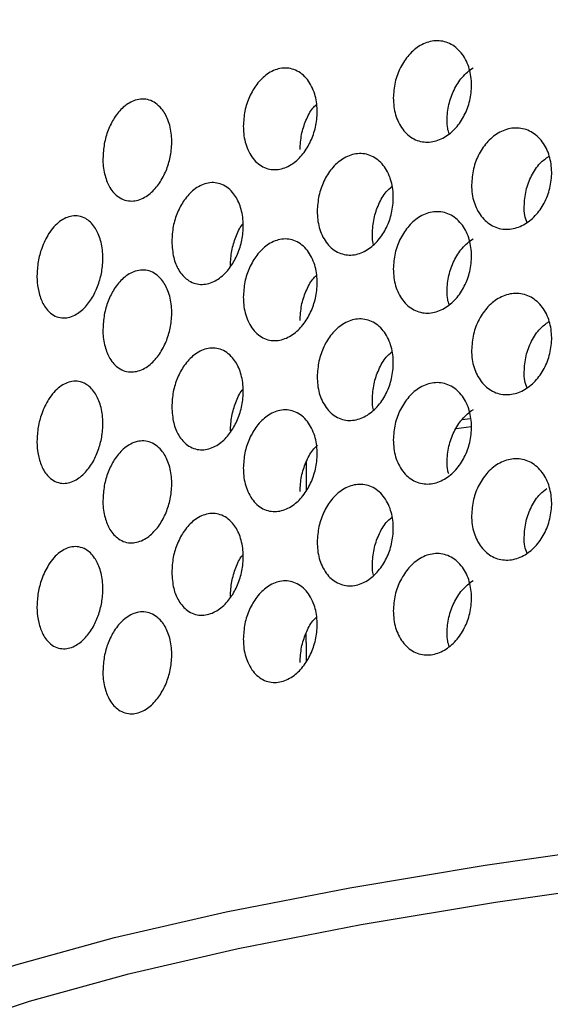
# Model space of a CAD drawing. Extents: x -50 to 28, y -9 to 124.
# Drawn here: x -11 to -11, y 55 to 56 of the extents above; entities that cross this region are included whole.
import ezdxf

# ---------------------------------------------------------------- set-up
doc = ezdxf.new("R2010")
doc.units = 0
doc.header["$MEASUREMENT"] = 0
doc.layers.add('GEOMETRY', color=2, linetype='Continuous', lineweight=25)

# ---------------------------------------------------------------- blocks, each defined once
blk = doc.blocks.new('2026 EXCURSION-ENTICE')
at = {"layer": 'GEOMETRY'}
for p, q in [((0.77355, -23.39967), (0.76493, -23.40069)), ((0.77412, -23.40768), (0.75931, -23.40943)), ((0.61237, -23.44187), (0.61237, -23.47019)), ((0.61235, -23.61918), (0.61235, -23.60969)), ((0.61237, -23.61918), (0.61237, -23.63797))]:
    blk.add_line(p, q, dxfattribs=at)
at = {"layer": 'GEOMETRY', "flags": 128}
for points in [[(0.24382, -23.96324), (0.32741, -23.93556), (0.42424, -23.90901), (0.53374, -23.88377), (0.65521, -23.85999), (0.78791, -23.83782), (0.93102, -23.81738), (1.08367, -23.79882), (1.2449, -23.78223), (1.41372, -23.76774), (1.5891, -23.75541), (1.76995, -23.74534), (1.95516, -23.73758), (2.14358, -23.73218), (2.33406, -23.72918), (2.52541, -23.72859), (2.71647, -23.73041), (2.90605, -23.73464), (3.09298, -23.74124), (3.27611, -23.75019), (3.45431, -23.76141)], [(3.44844, -23.79847), (3.2713, -23.78731), (3.08927, -23.77842), (2.90347, -23.77185), (2.71503, -23.76765), (2.52512, -23.76583), (2.33492, -23.76642), (2.14558, -23.76941), (1.95829, -23.77478), (1.7742, -23.78249), (1.59443, -23.7925), (1.42011, -23.80475), (1.2523, -23.81916), (1.09203, -23.83564), (0.94031, -23.8541), (0.79806, -23.87441), (0.66615, -23.89645), (0.54541, -23.92009), (0.43658, -23.94518), (0.34032, -23.97157), (0.25723, -23.99908)]]:
    blk.add_lwpolyline(points, dxfattribs=at)
at = {"layer": 'GEOMETRY'}
for points, knots in [([(36.64275, -38.98494), (36.64275, -38.95384), (36.64275, -38.92088), (36.64276, -38.85183), (36.64277, -38.81574), (36.64279, -38.70436), (36.64281, -38.6259), (36.64285, -38.47155), (36.64287, -38.39587), (36.6429, -38.29176), (36.64292, -38.25859), (36.64293, -38.19595), (36.64294, -38.16648), (36.64296, -38.1112), (36.64297, -38.08539), (36.64298, -38.03658), (36.64299, -38.01359), (36.643, -37.96857), (36.643, -37.94631), (36.64301, -37.90158), (36.64302, -37.87921), (36.64304, -37.76739), (36.64305, -37.6779), (36.64308, -37.23022), (36.64301, -36.87107), (36.64249, -36.14825), (36.64204, -35.78461), (36.64066, -35.0531), (36.63974, -34.68525), (36.63615, -33.5784), (36.63268, -32.8363), (36.62577, -31.73289), (36.62318, -31.3667), (36.61743, -30.6389), (36.61426, -30.27732), (36.60733, -29.55793), (36.60357, -29.20014), (36.59537, -28.48447), (36.59094, -28.12666), (36.57661, -27.05376), (36.56566, -26.33923), (36.52817, -24.19817), (36.49703, -22.77405), (36.43807, -20.63401), (36.41635, -19.91996), (36.38013, -18.84778), (36.36745, -18.49021), (36.34075, -17.77496), (36.32674, -17.41736), (36.29725, -16.70188), (36.28176, -16.34392), (36.24918, -15.62761), (36.23208, -15.26928), (36.19611, -14.55276), (36.17723, -14.19459), (36.13732, -13.47885), (36.1163, -13.12129), (36.04908, -12.0493), (35.99865, -11.33502), (35.88051, -9.90726), (35.8128, -9.1939), (35.72316, -8.39292), (35.71301, -8.3039), (35.69748, -8.17048), (35.69226, -8.12605), (35.68177, -8.03712), (35.67652, -7.99248), (35.66498, -7.90276), (35.6586, -7.85773), (35.64476, -7.76839), (35.63733, -7.72411), (35.62141, -7.63592), (35.6129, -7.59194), (35.59464, -7.50363), (35.5849, -7.45931), (35.49226, -7.06208), (35.37403, -6.71743), (35.0708, -6.05918), (34.8858, -5.74557), (34.45626, -5.1619), (34.21172, -4.89182), (33.67305, -4.40639), (33.37897, -4.19111), (32.75337, -3.82414), (32.42189, -3.67248), (31.90695, -3.49742), (31.73235, -3.44778), (31.46737, -3.38674), (31.37853, -3.36864), (31.24467, -3.34485), (31.19995, -3.33748), (31.11015, -3.32386), (31.06524, -3.31768), (30.99807, -3.30921), (30.97566, -3.3065), (30.93112, -3.3012), (30.90895, -3.29858), (30.86443, -3.29333), (30.84202, -3.29069), (30.79633, -3.28534), (30.77306, -3.28263), (30.70196, -3.27439), (30.65279, -3.26875), (30.55439, -3.25758), (30.50538, -3.25208), (30.4346, -3.24421), (30.41145, -3.24164), (30.36594, -3.23663), (30.34359, -3.23418), (30.2768, -3.2269), (30.2323, -3.22209), (30.09874, -3.2078), (30.00968, -3.19845), (29.20797, -3.11587), (28.49434, -3.05351), (27.0663, -2.94438), (26.35188, -2.89759), (25.45852, -2.84516), (25.27984, -2.83498), (24.92243, -2.81516), (24.7437, -2.80551), (24.20822, -2.77733), (23.85227, -2.75956), (23.14376, -2.72581), (22.79115, -2.70984), (22.08795, -2.67944), (21.73732, -2.66502), (21.03556, -2.63749), (20.68439, -2.62439), (19.97931, -2.59931), (19.62534, -2.58735), (18.9141, -2.56445), (18.55678, -2.55352), (17.84134, -2.5327), (17.48358, -2.52283), (16.41004, -2.49471), (15.69392, -2.47793), (14.26071, -2.44784), (13.54364, -2.43452), (12.10943, -2.41094), (11.39231, -2.40069), (9.95888, -2.38294), (9.2426, -2.37544), (8.16878, -2.36603), (7.81093, -2.3632), (7.27416, -2.35938), (7.09524, -2.35818), (6.73401, -2.35592), (6.55172, -2.35485), (6.18234, -2.35286), (5.99527, -2.35193), (5.6165, -2.35019), (5.42481, -2.34939), (4.84471, -2.34714), (4.45117, -2.34589), (3.8632, -2.3443), (3.66764, -2.34382), (3.27944, -2.34296), (3.08681, -2.34257), (2.70594, -2.34189), (2.51771, -2.34158), (2.1461, -2.34105), (1.96273, -2.34082), (1.59986, -2.34043), (1.42037, -2.34027), (1.06238, -2.34001), (0.88353, -2.33991), (0.34678, -2.33968), (-0.01105, -2.33965), (-1.08454, -2.33988), (-1.8002, -2.34049), (-3.23154, -2.3427), (-3.9472, -2.3443), (-5.37856, -2.34893), (-6.09427, -2.35203), (-7.52566, -2.36077), (-8.24117, -2.36631), (-9.67381, -2.37985), (-10.39103, -2.38788), (-11.82705, -2.4068), (-12.54578, -2.41767), (-13.98296, -2.44257), (-14.70133, -2.4566), (-16.13619, -2.48817), (-16.85262, -2.50572), (-17.74725, -2.5302), (-17.92614, -2.53523), (-18.28389, -2.54554), (-18.46281, -2.55084), (-18.99899, -2.56711), (-19.3554, -2.57848), (-20.06362, -2.60223), (-20.4155, -2.61463), (-21.1159, -2.64056), (-21.46449, -2.65409), (-22.16139, -2.68253), (-22.50976, -2.69743), (-23.20939, -2.72886), (-23.5607, -2.7454), (-24.2677, -2.78039), (-24.62345, -2.79885), (-25.15889, -2.82819), (-25.33763, -2.83825), (-25.695, -2.85894), (-25.87369, -2.86958), (-26.40992, -2.90255), (-26.76764, -2.9259), (-27.48338, -2.9761), (-27.84137, -3.00294), (-28.55686, -3.06082), (-28.91433, -3.09186), (-29.44973, -3.14215), (-29.62807, -3.15953), (-29.8954, -3.18663), (-29.98448, -3.19583), (-30.11807, -3.20989), (-30.16255, -3.21462), (-30.2294, -3.22179), (-30.2518, -3.2242), (-30.29737, -3.22914), (-30.32053, -3.23167), (-30.39131, -3.23941), (-30.44032, -3.24483), (-30.53964, -3.25592), (-30.58982, -3.26158), (-30.68779, -3.27275), (-30.73544, -3.27824), (-30.82716, -3.28893), (-30.87132, -3.29414), (-30.938, -3.30201), (-30.96025, -3.30464), (-31.00492, -3.31006), (-31.02738, -3.31285), (-31.09475, -3.32168), (-31.13964, -3.32816), (-31.27401, -3.34931), (-31.36316, -3.36566), (-31.8068, -3.45864), (-32.15405, -3.56907), (-32.81922, -3.85758), (-33.1371, -4.03563), (-33.73057, -4.45222), (-34.00613, -4.69077), (-34.5034, -5.2184), (-34.7251, -5.50743), (-35.10574, -6.12426), (-35.26468, -6.45207), (-35.45125, -6.96288), (-35.50478, -7.13609), (-35.57205, -7.40085), (-35.59227, -7.48982), (-35.61909, -7.62357), (-35.62744, -7.66821), (-35.63911, -7.73523), (-35.64286, -7.75758), (-35.65007, -7.80231), (-35.65355, -7.82481), (-35.6601, -7.86889), (-35.66315, -7.89042), (-35.66897, -7.93349), (-35.67176, -7.95518), (-35.67727, -7.99952), (-35.67997, -8.02197), (-35.68527, -8.06658), (-35.68789, -8.0888), (-35.70095, -8.19977), (-35.71129, -8.2888), (-35.74161, -8.55575), (-35.76107, -8.7338), (-35.85481, -9.62444), (-35.91853, -10.33814), (-36.02995, -11.7663), (-36.07765, -12.48074), (-36.16296, -13.91021), (-36.20073, -14.62518), (-36.26974, -16.05524), (-36.30089, -16.77038), (-36.35758, -18.20088), (-36.38312, -18.91623), (-36.42951, -20.3451), (-36.45035, -21.05865), (-36.48803, -22.48454), (-36.50488, -23.19694), (-36.53513, -24.62226), (-36.54853, -25.33525), (-36.5723, -26.76309), (-36.58268, -27.478), (-36.59394, -28.37238), (-36.59611, -28.55129), (-36.60028, -28.90912), (-36.60228, -29.08799), (-36.60804, -29.62526), (-36.61156, -29.9845), (-36.61802, -30.70773), (-36.62096, -31.07168), (-36.62626, -31.80412), (-36.62863, -32.17257), (-36.63488, -33.28165), (-36.63791, -34.02584), (-36.64087, -35.13259), (-36.64159, -35.49991), (-36.6426, -36.22979), (-36.64288, -36.59232), (-36.64312, -37.3131), (-36.64309, -37.67131), (-36.64299, -38.07388), (-36.64298, -38.11869), (-36.64295, -38.20787), (-36.64294, -38.25207), (-36.64291, -38.33844), (-36.6429, -38.38063), (-36.64287, -38.46262), (-36.64286, -38.50244), (-36.64282, -38.61879), (-36.6428, -38.69211), (-36.64277, -38.8373), (-36.64277, -38.9094), (-36.64277, -38.98494)], [0, 0, 0, 0, 0.000488, 0.000488, 0.000977, 0.000977, 0.001953, 0.001953, 0.00293, 0.00293, 0.003418, 0.003418, 0.003906, 0.003906, 0.004395, 0.004395, 0.004883, 0.004883, 0.005371, 0.005371, 0.005859, 0.005859, 0.007813, 0.007813, 0.015625, 0.015625, 0.023438, 0.023438, 0.03125, 0.03125, 0.046875, 0.046875, 0.054688, 0.054688, 0.0625, 0.0625, 0.070313, 0.070313, 0.078125, 0.078125, 0.09375, 0.09375, 0.125, 0.125, 0.140625, 0.140625, 0.148438, 0.148438, 0.15625, 0.15625, 0.164063, 0.164063, 0.171875, 0.171875, 0.179688, 0.179688, 0.1875, 0.1875, 0.203125, 0.203125, 0.21875, 0.21875, 0.220703, 0.220703, 0.22168, 0.22168, 0.222656, 0.222656, 0.223633, 0.223633, 0.224609, 0.224609, 0.225586, 0.225586, 0.226563, 0.226563, 0.234375, 0.234375, 0.242188, 0.242188, 0.25, 0.25, 0.257813, 0.257813, 0.265625, 0.265625, 0.269531, 0.269531, 0.271484, 0.271484, 0.272461, 0.272461, 0.273438, 0.273438, 0.273926, 0.273926, 0.274414, 0.274414, 0.274902, 0.274902, 0.275391, 0.275391, 0.276367, 0.276367, 0.277344, 0.277344, 0.277832, 0.277832, 0.27832, 0.27832, 0.279297, 0.279297, 0.28125, 0.28125, 0.296875, 0.296875, 0.3125, 0.3125, 0.316406, 0.316406, 0.320313, 0.320313, 0.328125, 0.328125, 0.335938, 0.335938, 0.34375, 0.34375, 0.351563, 0.351563, 0.359375, 0.359375, 0.367188, 0.367188, 0.375, 0.375, 0.390625, 0.390625, 0.40625, 0.40625, 0.421875, 0.421875, 0.4375, 0.4375, 0.445313, 0.445313, 0.449219, 0.449219, 0.453125, 0.453125, 0.457031, 0.457031, 0.460938, 0.460938, 0.46875, 0.46875, 0.472656, 0.472656, 0.476563, 0.476563, 0.480469, 0.480469, 0.484375, 0.484375, 0.488281, 0.488281, 0.492188, 0.492188, 0.5, 0.5, 0.515625, 0.515625, 0.53125, 0.53125, 0.546875, 0.546875, 0.5625, 0.5625, 0.578125, 0.578125, 0.59375, 0.59375, 0.609375, 0.609375, 0.625, 0.625, 0.628906, 0.628906, 0.632813, 0.632813, 0.640625, 0.640625, 0.648438, 0.648438, 0.65625, 0.65625, 0.664063, 0.664063, 0.671875, 0.671875, 0.679688, 0.679688, 0.683594, 0.683594, 0.6875, 0.6875, 0.695313, 0.695313, 0.703125, 0.703125, 0.710938, 0.710938, 0.714844, 0.714844, 0.716797, 0.716797, 0.717773, 0.717773, 0.718262, 0.718262, 0.71875, 0.71875, 0.719727, 0.719727, 0.720703, 0.720703, 0.72168, 0.72168, 0.722656, 0.722656, 0.723145, 0.723145, 0.723633, 0.723633, 0.724609, 0.724609, 0.726563, 0.726563, 0.734375, 0.734375, 0.742188, 0.742188, 0.75, 0.75, 0.757813, 0.757813, 0.765625, 0.765625, 0.769531, 0.769531, 0.771484, 0.771484, 0.772461, 0.772461, 0.772949, 0.772949, 0.773438, 0.773438, 0.773926, 0.773926, 0.774414, 0.774414, 0.774902, 0.774902, 0.775391, 0.775391, 0.777344, 0.777344, 0.78125, 0.78125, 0.796875, 0.796875, 0.8125, 0.8125, 0.828125, 0.828125, 0.84375, 0.84375, 0.859375, 0.859375, 0.875, 0.875, 0.890625, 0.890625, 0.90625, 0.90625, 0.921875, 0.921875, 0.925781, 0.925781, 0.929688, 0.929688, 0.9375, 0.9375, 0.945313, 0.945313, 0.953125, 0.953125, 0.96875, 0.96875, 0.976563, 0.976563, 0.984375, 0.984375, 0.992188, 0.992188, 0.993164, 0.993164, 0.994141, 0.994141, 0.995117, 0.995117, 0.996094, 0.996094, 0.998047, 0.998047, 1, 1, 1, 1]), ([(0.69776, -23.08479), (0.69812, -23.07957), (0.69885, -23.06914), (0.70446, -23.05434), (0.7129, -23.04172), (0.72422, -23.03231), (0.73762, -23.02773), (0.75148, -23.02949), (0.76348, -23.03788), (0.77159, -23.05136), (0.77503, -23.06732), (0.77413, -23.08355), (0.76951, -23.09877), (0.76163, -23.11206), (0.75088, -23.12238), (0.73798, -23.12834), (0.72423, -23.12849), (0.71164, -23.12207), (0.70243, -23.10983), (0.69823, -23.09631), (0.69788, -23.08769), (0.69776, -23.08479)], [0, 0, 0, 0, 0.047577, 0.095082, 0.144546, 0.198595, 0.257302, 0.318645, 0.379002, 0.435216, 0.486554, 0.534608, 0.581871, 0.630687, 0.682845, 0.739259, 0.799411, 0.860834, 0.91965, 0.972998, 1, 1, 1, 1]), ([(0.55051, -23.11255), (0.55083, -23.1075), (0.55147, -23.09741), (0.55639, -23.083), (0.56384, -23.07036), (0.57414, -23.06033), (0.58683, -23.05472), (0.60046, -23.05561), (0.61247, -23.06384), (0.62044, -23.07774), (0.62356, -23.09389), (0.62261, -23.10977), (0.61843, -23.12448), (0.61136, -23.13758), (0.60155, -23.14822), (0.5894, -23.15493), (0.57605, -23.15584), (0.56359, -23.14965), (0.5546, -23.13698), (0.55087, -23.12327), (0.55059, -23.11499), (0.55051, -23.11255)], [0, 0, 0, 0, 0.04483, 0.08956, 0.136829, 0.190489, 0.251151, 0.316455, 0.380885, 0.43891, 0.489144, 0.534393, 0.5786, 0.625092, 0.676371, 0.733913, 0.7973, 0.863005, 0.924749, 0.977808, 1, 1, 1, 1]), ([(0.75253, -23.11983), (0.75199, -23.11819), (0.75064, -23.11413), (0.75035, -23.1042), (0.75173, -23.09099), (0.75699, -23.0763), (0.76518, -23.06366), (0.77225, -23.05752), (0.77613, -23.05514), (0.77618, -23.05511)], [0, 0, 0, 0, 0.072869, 0.1804, 0.37519, 0.569645, 0.772995, 0.997542, 1, 1, 1, 1]), ([(0.41277, -23.14422), (0.41304, -23.13938), (0.41359, -23.1297), (0.41775, -23.11581), (0.42409, -23.10325), (0.43318, -23.09256), (0.44497, -23.08568), (0.45826, -23.08536), (0.4696, -23.09288), (0.47711, -23.10571), (0.48055, -23.12027), (0.48039, -23.13573), (0.47738, -23.1501), (0.4719, -23.16324), (0.46385, -23.17481), (0.45321, -23.18352), (0.44062, -23.18719), (0.42869, -23.18371), (0.41976, -23.17416), (0.41439, -23.16149), (0.41282, -23.15075), (0.41277, -23.14485), (0.41277, -23.14422)], [0, 0, 0, 0, 0.041454, 0.082779, 0.127137, 0.179864, 0.242541, 0.312983, 0.383357, 0.431792, 0.480474, 0.523213, 0.563496, 0.605906, 0.653919, 0.71015, 0.77549, 0.846846, 0.902581, 0.948403, 0.994467, 1, 1, 1, 1]), ([(0.60622, -23.13546), (0.60652, -23.13047), (0.60712, -23.12049), (0.61184, -23.10642), (0.61703, -23.09623), (0.62108, -23.09229), (0.62228, -23.09113)], [0, 0, 0, 0, 0.285763, 0.570812, 0.873716, 1, 1, 1, 1]), ([(0.77451, -23.16994), (0.77489, -23.16465), (0.77566, -23.15408), (0.78159, -23.13913), (0.79048, -23.12653), (0.80226, -23.11741), (0.81595, -23.11327), (0.82992, -23.11538), (0.84193, -23.12384), (0.85013, -23.13718), (0.8537, -23.15309), (0.85281, -23.16947), (0.84798, -23.18488), (0.83971, -23.19824), (0.82853, -23.20838), (0.81528, -23.21399), (0.80137, -23.21382), (0.78871, -23.20728), (0.77941, -23.19518), (0.77503, -23.18171), (0.77464, -23.17299), (0.77451, -23.16994)], [0, 0, 0, 0, 0.048741, 0.097422, 0.147767, 0.201886, 0.259702, 0.319451, 0.37828, 0.433849, 0.485639, 0.534843, 0.583396, 0.633192, 0.685692, 0.741599, 0.80043, 0.860194, 0.917893, 0.971325, 1, 1, 1, 1]), ([(0.62304, -23.19597), (0.62339, -23.19083), (0.62407, -23.18056), (0.62935, -23.16594), (0.6373, -23.1533), (0.64813, -23.14358), (0.6612, -23.13852), (0.67495, -23.13988), (0.68695, -23.1482), (0.69498, -23.16186), (0.69828, -23.17789), (0.69736, -23.19396), (0.69296, -23.20894), (0.68547, -23.22215), (0.67519, -23.23263), (0.66264, -23.23896), (0.64909, -23.23948), (0.63656, -23.23317), (0.62745, -23.22075), (0.62346, -23.20714), (0.62314, -23.19867), (0.62304, -23.19597)], [0, 0, 0, 0, 0.046275, 0.092465, 0.140909, 0.194813, 0.254475, 0.317661, 0.379863, 0.436882, 0.487704, 0.534446, 0.580262, 0.627976, 0.679728, 0.736686, 0.798349, 0.861735, 0.921887, 0.975121, 1, 1, 1, 1]), ([(0.82617, -23.19119), (0.82654, -23.18593), (0.82728, -23.17541), (0.83308, -23.16065), (0.84087, -23.14873), (0.84744, -23.14406), (0.85041, -23.14196)], [0, 0, 0, 0, 0.257198, 0.514035, 0.780627, 1, 1, 1, 1]), ([(0.48034, -23.2256), (0.48064, -23.22065), (0.48124, -23.21075), (0.48578, -23.19658), (0.49269, -23.18397), (0.50241, -23.17362), (0.51469, -23.1674), (0.52816, -23.16774), (0.53959, -23.17547), (0.54724, -23.18828), (0.55076, -23.20304), (0.55052, -23.21872), (0.54718, -23.23339), (0.54113, -23.24669), (0.53241, -23.25806), (0.52115, -23.26615), (0.50819, -23.26895), (0.49607, -23.26478), (0.48715, -23.25482), (0.48148, -23.24167), (0.48073, -23.23104), (0.48034, -23.2256)], [0, 0, 0, 0, 0.04322, 0.086327, 0.132235, 0.185507, 0.247178, 0.314883, 0.381992, 0.43129, 0.480796, 0.525108, 0.567406, 0.61167, 0.660959, 0.717398, 0.781345, 0.849683, 0.904551, 0.951113, 1, 1, 1, 1]), ([(0.67717, -23.21823), (0.6775, -23.21314), (0.67815, -23.20296), (0.68325, -23.18861), (0.68939, -23.17767), (0.69439, -23.17335), (0.69625, -23.17174)], [0, 0, 0, 0, 0.271942, 0.543318, 0.829349, 1, 1, 1, 1]), ([(0.69776, -23.25258), (0.69812, -23.24736), (0.69885, -23.23693), (0.70446, -23.22213), (0.7129, -23.2095), (0.72422, -23.20009), (0.73762, -23.19552), (0.75148, -23.19728), (0.76348, -23.20567), (0.77159, -23.21915), (0.77503, -23.23511), (0.77413, -23.25134), (0.76951, -23.26656), (0.76163, -23.27985), (0.75088, -23.29017), (0.73798, -23.29612), (0.72423, -23.29628), (0.71164, -23.28986), (0.70243, -23.27762), (0.69823, -23.26409), (0.69788, -23.25548), (0.69776, -23.25258)], [0, 0, 0, 0, 0.047577, 0.095082, 0.144546, 0.198595, 0.257302, 0.318645, 0.379002, 0.435216, 0.486554, 0.534608, 0.581871, 0.630687, 0.682845, 0.739259, 0.799411, 0.860834, 0.91965, 0.972998, 1, 1, 1, 1]), ([(0.82893, -23.20704), (0.8281, -23.20476), (0.82633, -23.19992), (0.82622, -23.19421), (0.82617, -23.19119)], [0, 0, 0, 0, 0.469949, 1, 1, 1, 1]), ([(0.34808, -23.25952), (0.34833, -23.2548), (0.34883, -23.24537), (0.35287, -23.23072), (0.35988, -23.21634), (0.37023, -23.20501), (0.38289, -23.19932), (0.39503, -23.20134), (0.40454, -23.21015), (0.41049, -23.22238), (0.41314, -23.23683), (0.41255, -23.25183), (0.40948, -23.26562), (0.40417, -23.27839), (0.39639, -23.28982), (0.38602, -23.29854), (0.37364, -23.30207), (0.36219, -23.29804), (0.35398, -23.28794), (0.34952, -23.27588), (0.34816, -23.2659), (0.34809, -23.26051), (0.34808, -23.25952)], [0, 0, 0, 0, 0.039513, 0.078883, 0.13111, 0.197225, 0.26424, 0.339592, 0.395759, 0.441698, 0.487897, 0.527936, 0.566067, 0.607199, 0.655063, 0.712662, 0.781099, 0.856449, 0.910399, 0.953834, 0.991536, 1, 1, 1, 1]), ([(0.53792, -23.24928), (0.5382, -23.24439), (0.53874, -23.23463), (0.5431, -23.22093), (0.54705, -23.21195), (0.54987, -23.20875), (0.55013, -23.20845)], [0, 0, 0, 0, 0.314978, 0.629021, 0.965511, 1, 1, 1, 1]), ([(0.55051, -23.28034), (0.55083, -23.27529), (0.55147, -23.2652), (0.55639, -23.25079), (0.56384, -23.23814), (0.57414, -23.22812), (0.58683, -23.22251), (0.60046, -23.2234), (0.61247, -23.23163), (0.62044, -23.24552), (0.62356, -23.26168), (0.62261, -23.27756), (0.61843, -23.29227), (0.61136, -23.30536), (0.60155, -23.316), (0.5894, -23.32272), (0.57605, -23.32363), (0.56359, -23.31744), (0.5546, -23.30477), (0.55087, -23.29106), (0.55059, -23.28278), (0.55051, -23.28034)], [0, 0, 0, 0, 0.04483, 0.08956, 0.136829, 0.190489, 0.251151, 0.316455, 0.380885, 0.43891, 0.489144, 0.534393, 0.5786, 0.625092, 0.676371, 0.733913, 0.7973, 0.863005, 0.924749, 0.977808, 1, 1, 1, 1]), ([(0.67832, -23.22848), (0.67806, -23.2276), (0.67713, -23.2245), (0.67715, -23.22085), (0.67717, -23.21823)], [0, 0, 0, 0, 0.283055, 1, 1, 1, 1]), ([(0.75253, -23.28761), (0.75199, -23.28597), (0.75064, -23.28192), (0.75035, -23.27199), (0.75173, -23.25877), (0.75699, -23.24408), (0.76518, -23.23145), (0.77225, -23.22531), (0.77613, -23.22293), (0.77618, -23.2229)], [0, 0, 0, 0, 0.072869, 0.1804, 0.37519, 0.569645, 0.772995, 0.997542, 1, 1, 1, 1]), ([(0.41277, -23.31201), (0.41304, -23.30716), (0.41359, -23.29749), (0.41775, -23.2836), (0.42409, -23.27103), (0.43318, -23.26035), (0.44497, -23.25347), (0.45826, -23.25315), (0.4696, -23.26067), (0.47711, -23.2735), (0.48055, -23.28806), (0.48039, -23.30352), (0.47738, -23.31788), (0.4719, -23.33103), (0.46385, -23.3426), (0.45321, -23.35131), (0.44062, -23.35498), (0.42869, -23.3515), (0.41976, -23.34195), (0.41439, -23.32927), (0.41282, -23.31854), (0.41277, -23.31264), (0.41277, -23.31201)], [0, 0, 0, 0, 0.041454, 0.082779, 0.127137, 0.179864, 0.242541, 0.312983, 0.383357, 0.431792, 0.480474, 0.523213, 0.563496, 0.605906, 0.653919, 0.71015, 0.77549, 0.846846, 0.902581, 0.948403, 0.994467, 1, 1, 1, 1]), ([(0.60622, -23.30325), (0.60652, -23.29825), (0.60712, -23.28828), (0.61184, -23.27421), (0.61703, -23.26402), (0.62108, -23.26008), (0.62228, -23.25892)], [0, 0, 0, 0, 0.2857629, 0.5708124, 0.873716, 1, 1, 1, 1]), ([(0.77451, -23.3323), (0.77489, -23.32701), (0.77566, -23.31644), (0.78159, -23.30149), (0.79048, -23.28889), (0.80226, -23.27977), (0.81595, -23.27563), (0.82992, -23.27774), (0.84193, -23.2862), (0.85013, -23.29954), (0.8537, -23.31545), (0.85281, -23.33182), (0.84798, -23.34724), (0.83971, -23.3606), (0.82853, -23.37074), (0.81528, -23.37635), (0.80137, -23.37617), (0.78871, -23.36963), (0.77941, -23.35754), (0.77503, -23.34407), (0.77464, -23.33535), (0.77451, -23.3323)], [0, 0, 0, 0, 0.048741, 0.097422, 0.147767, 0.201886, 0.259702, 0.319451, 0.37828, 0.433849, 0.485639, 0.534843, 0.583396, 0.633192, 0.685692, 0.741599, 0.80043, 0.860194, 0.917893, 0.971325, 1, 1, 1, 1]), ([(0.62304, -23.35833), (0.62339, -23.35319), (0.62407, -23.34292), (0.62935, -23.3283), (0.6373, -23.31566), (0.64813, -23.30594), (0.6612, -23.30088), (0.67495, -23.30224), (0.68695, -23.31056), (0.69498, -23.32421), (0.69828, -23.34025), (0.69736, -23.35632), (0.69296, -23.3713), (0.68547, -23.38451), (0.67519, -23.39499), (0.66264, -23.40132), (0.64909, -23.40184), (0.63656, -23.39553), (0.62745, -23.38311), (0.62346, -23.3695), (0.62314, -23.36103), (0.62304, -23.35833)], [0, 0, 0, 0, 0.046275, 0.092465, 0.140909, 0.194813, 0.254475, 0.317661, 0.379863, 0.436882, 0.487704, 0.534446, 0.580262, 0.627976, 0.679728, 0.736686, 0.798349, 0.861735, 0.921887, 0.975121, 1, 1, 1, 1]), ([(0.82617, -23.35355), (0.82654, -23.34829), (0.82728, -23.33777), (0.83308, -23.32301), (0.84087, -23.31109), (0.84744, -23.30642), (0.85041, -23.30432)], [0, 0, 0, 0, 0.257198, 0.514035, 0.780627, 1, 1, 1, 1]), ([(0.48034, -23.38796), (0.48064, -23.38301), (0.48124, -23.37311), (0.48578, -23.35894), (0.49269, -23.34633), (0.50241, -23.33598), (0.51469, -23.32976), (0.52816, -23.33009), (0.53959, -23.33783), (0.54724, -23.35064), (0.55076, -23.3654), (0.55052, -23.38108), (0.54718, -23.39574), (0.54113, -23.40905), (0.53241, -23.42042), (0.52115, -23.42851), (0.50819, -23.43131), (0.49607, -23.42714), (0.48715, -23.41718), (0.48148, -23.40403), (0.48073, -23.3934), (0.48034, -23.38796)], [0, 0, 0, 0, 0.04322, 0.086327, 0.132235, 0.185507, 0.247178, 0.314883, 0.381992, 0.43129, 0.480796, 0.525108, 0.567406, 0.61167, 0.660959, 0.717398, 0.781345, 0.849683, 0.904551, 0.951113, 1, 1, 1, 1]), ([(0.67717, -23.38059), (0.6775, -23.3755), (0.67815, -23.36532), (0.68325, -23.35097), (0.68939, -23.34003), (0.69439, -23.33571), (0.69625, -23.3341)], [0, 0, 0, 0, 0.271942, 0.543318, 0.829349, 1, 1, 1, 1]), ([(0.82893, -23.3694), (0.8281, -23.36712), (0.82633, -23.36228), (0.82622, -23.35657), (0.82617, -23.35355)], [0, 0, 0, 0, 0.469949, 1, 1, 1, 1]), ([(0.34808, -23.42188), (0.34833, -23.41715), (0.34883, -23.40773), (0.35287, -23.39308), (0.35988, -23.3787), (0.37023, -23.36737), (0.38289, -23.36168), (0.39503, -23.3637), (0.40454, -23.37251), (0.41049, -23.38474), (0.41314, -23.39919), (0.41255, -23.41419), (0.40948, -23.42798), (0.40417, -23.44075), (0.39639, -23.45218), (0.38602, -23.4609), (0.37364, -23.46443), (0.36219, -23.4604), (0.35398, -23.4503), (0.34952, -23.43824), (0.34816, -23.42826), (0.34809, -23.42287), (0.34808, -23.42188)], [0, 0, 0, 0, 0.039513, 0.078883, 0.13111, 0.197225, 0.26424, 0.339592, 0.395759, 0.441698, 0.487897, 0.527936, 0.566067, 0.607199, 0.655063, 0.712662, 0.781099, 0.856449, 0.910399, 0.953834, 0.991536, 1, 1, 1, 1]), ([(0.69776, -23.42037), (0.69812, -23.41515), (0.69885, -23.40472), (0.70446, -23.38992), (0.7129, -23.37729), (0.72422, -23.36788), (0.73762, -23.36331), (0.75148, -23.36507), (0.76348, -23.37346), (0.77159, -23.38694), (0.77503, -23.40289), (0.77413, -23.41913), (0.76951, -23.43434), (0.76163, -23.44764), (0.75088, -23.45795), (0.73798, -23.46391), (0.72423, -23.46407), (0.71164, -23.45764), (0.70243, -23.44541), (0.69823, -23.43188), (0.69788, -23.42326), (0.69776, -23.42037)], [0, 0, 0, 0, 0.047577, 0.095082, 0.144546, 0.198595, 0.257302, 0.318645, 0.379002, 0.435216, 0.486554, 0.534608, 0.581871, 0.630687, 0.682845, 0.739259, 0.799411, 0.860834, 0.91965, 0.972998, 1, 1, 1, 1]), ([(0.53792, -23.41164), (0.5382, -23.40675), (0.53874, -23.39699), (0.5431, -23.38329), (0.54705, -23.37431), (0.54987, -23.37111), (0.55013, -23.37081)], [0, 0, 0, 0, 0.314978, 0.629021, 0.965511, 1, 1, 1, 1]), ([(0.67832, -23.39084), (0.67806, -23.38996), (0.67713, -23.38685), (0.67715, -23.38321), (0.67717, -23.38059)], [0, 0, 0, 0, 0.283055, 1, 1, 1, 1]), ([(0.55051, -23.44813), (0.55083, -23.44308), (0.55147, -23.43299), (0.55639, -23.41857), (0.56384, -23.40593), (0.57414, -23.39591), (0.58683, -23.3903), (0.60046, -23.39119), (0.61247, -23.39942), (0.62044, -23.41331), (0.62356, -23.42947), (0.62261, -23.44535), (0.61843, -23.46006), (0.61136, -23.47315), (0.60155, -23.48379), (0.5894, -23.49051), (0.57605, -23.49142), (0.56359, -23.48522), (0.5546, -23.47255), (0.55087, -23.45884), (0.55059, -23.45057), (0.55051, -23.44813)], [0, 0, 0, 0, 0.04483, 0.08956, 0.136829, 0.190489, 0.251151, 0.316455, 0.380885, 0.43891, 0.489144, 0.534393, 0.5786, 0.625092, 0.676371, 0.733913, 0.7973, 0.863005, 0.924749, 0.977808, 1, 1, 1, 1]), ([(0.75207, -23.45379), (0.75171, -23.45267), (0.75056, -23.44912), (0.75039, -23.43976), (0.75171, -23.42657), (0.75699, -23.41187), (0.76518, -23.39924), (0.77225, -23.3931), (0.77613, -23.39072), (0.77618, -23.39069)], [0, 0, 0, 0, 0.050665, 0.160771, 0.360226, 0.559338, 0.767559, 0.997483, 1, 1, 1, 1]), ([(0.41277, -23.4798), (0.41304, -23.47495), (0.41359, -23.46528), (0.41775, -23.45139), (0.42409, -23.43882), (0.43318, -23.42814), (0.44497, -23.42126), (0.45826, -23.42094), (0.4696, -23.42846), (0.47711, -23.44129), (0.48055, -23.45585), (0.48039, -23.47131), (0.47738, -23.48567), (0.4719, -23.49882), (0.46385, -23.51039), (0.45321, -23.5191), (0.44062, -23.52277), (0.42869, -23.51929), (0.41976, -23.50973), (0.41439, -23.49706), (0.41282, -23.48633), (0.41277, -23.48043), (0.41277, -23.4798)], [0, 0, 0, 0, 0.041454, 0.082779, 0.127137, 0.179864, 0.242541, 0.312983, 0.383357, 0.431792, 0.480474, 0.523213, 0.563496, 0.605906, 0.653919, 0.71015, 0.77549, 0.846846, 0.902581, 0.948403, 0.994467, 1, 1, 1, 1]), ([(0.60622, -23.47104), (0.60652, -23.46604), (0.60712, -23.45607), (0.61183, -23.44197), (0.61736, -23.4313), (0.62183, -23.42703), (0.62342, -23.42551)], [0, 0, 0, 0, 0.274476, 0.548266, 0.839205, 1, 1, 1, 1]), ([(0.77451, -23.49466), (0.77489, -23.48937), (0.77566, -23.4788), (0.78159, -23.46385), (0.79048, -23.45125), (0.80226, -23.44213), (0.81595, -23.43799), (0.82992, -23.4401), (0.84193, -23.44856), (0.85013, -23.4619), (0.8537, -23.47781), (0.85281, -23.49418), (0.84798, -23.5096), (0.83971, -23.52295), (0.82853, -23.5331), (0.81528, -23.53871), (0.80137, -23.53853), (0.78871, -23.53199), (0.77941, -23.5199), (0.77503, -23.50643), (0.77464, -23.49771), (0.77451, -23.49466)], [0, 0, 0, 0, 0.048741, 0.097422, 0.147767, 0.201886, 0.259702, 0.319451, 0.37828, 0.433849, 0.485639, 0.534843, 0.583396, 0.633192, 0.685692, 0.741599, 0.80043, 0.860194, 0.917893, 0.971325, 1, 1, 1, 1]), ([(0.62304, -23.52069), (0.62339, -23.51555), (0.62407, -23.50528), (0.62935, -23.49066), (0.6373, -23.47801), (0.64813, -23.4683), (0.6612, -23.46324), (0.67495, -23.4646), (0.68695, -23.47292), (0.69498, -23.48657), (0.69828, -23.50261), (0.69736, -23.51868), (0.69296, -23.53366), (0.68547, -23.54687), (0.67519, -23.55735), (0.66264, -23.56368), (0.64909, -23.5642), (0.63656, -23.55789), (0.62745, -23.54547), (0.62346, -23.53186), (0.62314, -23.52339), (0.62304, -23.52069)], [0, 0, 0, 0, 0.046275, 0.092465, 0.140909, 0.194813, 0.254475, 0.317661, 0.379863, 0.436882, 0.487704, 0.534446, 0.580262, 0.627976, 0.679728, 0.736686, 0.798349, 0.861735, 0.921887, 0.975121, 1, 1, 1, 1]), ([(0.82617, -23.51591), (0.82654, -23.51065), (0.82728, -23.50013), (0.83309, -23.4854), (0.8403, -23.47414), (0.84619, -23.46989), (0.84848, -23.46824)], [0, 0, 0, 0, 0.270523, 0.540667, 0.821072, 1, 1, 1, 1]), ([(0.48034, -23.55032), (0.48064, -23.54537), (0.48124, -23.53547), (0.48578, -23.5213), (0.49269, -23.50869), (0.50241, -23.49834), (0.51469, -23.49212), (0.52816, -23.49245), (0.53959, -23.50019), (0.54724, -23.51299), (0.55076, -23.52776), (0.55052, -23.54344), (0.54718, -23.5581), (0.54113, -23.5714), (0.53241, -23.58278), (0.52115, -23.59087), (0.50819, -23.59367), (0.49607, -23.5895), (0.48715, -23.57954), (0.48148, -23.56638), (0.48073, -23.55576), (0.48034, -23.55032)], [0, 0, 0, 0, 0.04322, 0.086327, 0.132235, 0.185507, 0.247178, 0.314883, 0.381992, 0.43129, 0.480796, 0.525108, 0.567406, 0.61167, 0.660959, 0.717398, 0.781345, 0.849683, 0.904551, 0.951113, 1, 1, 1, 1]), ([(0.67717, -23.54295), (0.6775, -23.53786), (0.67815, -23.52768), (0.68325, -23.51333), (0.68939, -23.50239), (0.69439, -23.49807), (0.69625, -23.49646)], [0, 0, 0, 0, 0.271942, 0.543318, 0.829349, 1, 1, 1, 1]), ([(0.34808, -23.58424), (0.34833, -23.57951), (0.34883, -23.57008), (0.35287, -23.55544), (0.35988, -23.54106), (0.37023, -23.52973), (0.38289, -23.52404), (0.39503, -23.52606), (0.40454, -23.53487), (0.41049, -23.5471), (0.41314, -23.56155), (0.41255, -23.57655), (0.40948, -23.59034), (0.40417, -23.60311), (0.39639, -23.61454), (0.38602, -23.62326), (0.37364, -23.62679), (0.36219, -23.62276), (0.35398, -23.61266), (0.34952, -23.6006), (0.34816, -23.59061), (0.34809, -23.58523), (0.34808, -23.58424)], [0, 0, 0, 0, 0.039513, 0.078883, 0.13111, 0.197225, 0.26424, 0.339592, 0.395759, 0.441698, 0.487897, 0.527936, 0.566067, 0.607199, 0.655063, 0.712662, 0.781099, 0.856449, 0.910399, 0.953834, 0.991536, 1, 1, 1, 1]), ([(0.82893, -23.53176), (0.8281, -23.52948), (0.82633, -23.52464), (0.82622, -23.51893), (0.82617, -23.51591)], [0, 0, 0, 0, 0.4699494, 1, 1, 1, 1]), ([(0.53792, -23.574), (0.5382, -23.56911), (0.53874, -23.55935), (0.5431, -23.54565), (0.54705, -23.53667), (0.54987, -23.53347), (0.55013, -23.53317)], [0, 0, 0, 0, 0.314978, 0.629021, 0.965511, 1, 1, 1, 1]), ([(0.69776, -23.58816), (0.69812, -23.58294), (0.69885, -23.5725), (0.70446, -23.55771), (0.7129, -23.54508), (0.72422, -23.53567), (0.73762, -23.53109), (0.75148, -23.53286), (0.76348, -23.54125), (0.77159, -23.55473), (0.77503, -23.57068), (0.77413, -23.58691), (0.76951, -23.60213), (0.76163, -23.61543), (0.75088, -23.62574), (0.73798, -23.6317), (0.72423, -23.63186), (0.71164, -23.62543), (0.70243, -23.6132), (0.69823, -23.59967), (0.69788, -23.59105), (0.69776, -23.58816)], [0, 0, 0, 0, 0.047577, 0.095082, 0.144546, 0.198595, 0.257302, 0.318645, 0.379002, 0.435216, 0.486554, 0.534608, 0.581871, 0.630687, 0.682845, 0.739259, 0.799411, 0.860834, 0.91965, 0.972998, 1, 1, 1, 1]), ([(0.67832, -23.5532), (0.67806, -23.55232), (0.67713, -23.54921), (0.67715, -23.54557), (0.67717, -23.54295)], [0, 0, 0, 0, 0.283055, 1, 1, 1, 1]), ([(0.55051, -23.61592), (0.55083, -23.61086), (0.55147, -23.60077), (0.55639, -23.58636), (0.56384, -23.57372), (0.57414, -23.56369), (0.58683, -23.55808), (0.60046, -23.55897), (0.61247, -23.56721), (0.62044, -23.5811), (0.62356, -23.59725), (0.62261, -23.61314), (0.61843, -23.62785), (0.61136, -23.64094), (0.60155, -23.65158), (0.5894, -23.65829), (0.57605, -23.65921), (0.56359, -23.65301), (0.5546, -23.64034), (0.55087, -23.62663), (0.55059, -23.61836), (0.55051, -23.61592)], [0, 0, 0, 0, 0.04483, 0.08956, 0.136829, 0.190489, 0.251151, 0.316455, 0.380885, 0.43891, 0.489144, 0.534393, 0.5786, 0.625092, 0.676371, 0.733913, 0.7973, 0.863005, 0.924749, 0.977808, 1, 1, 1, 1]), ([(0.75253, -23.62319), (0.75199, -23.62155), (0.75064, -23.61749), (0.75035, -23.60757), (0.75173, -23.59435), (0.75699, -23.57966), (0.76518, -23.56702), (0.77225, -23.56089), (0.77613, -23.5585), (0.77618, -23.55848)], [0, 0, 0, 0, 0.072869, 0.1804, 0.37519, 0.569645, 0.772995, 0.997542, 1, 1, 1, 1]), ([(0.41277, -23.64758), (0.41304, -23.64274), (0.41359, -23.63307), (0.41775, -23.61918), (0.42409, -23.60661), (0.43318, -23.59593), (0.44497, -23.58905), (0.45826, -23.58872), (0.4696, -23.59625), (0.47711, -23.60908), (0.48055, -23.62364), (0.48039, -23.6391), (0.47738, -23.65346), (0.4719, -23.66661), (0.46385, -23.67818), (0.45321, -23.68689), (0.44062, -23.69055), (0.42869, -23.68707), (0.41976, -23.67752), (0.41439, -23.66485), (0.41282, -23.65411), (0.41277, -23.64822), (0.41277, -23.64758)], [0, 0, 0, 0, 0.041454, 0.082779, 0.127137, 0.179864, 0.242541, 0.312983, 0.383357, 0.431792, 0.480474, 0.523213, 0.563496, 0.605906, 0.653919, 0.71015, 0.77549, 0.846846, 0.902581, 0.948403, 0.994467, 1, 1, 1, 1]), ([(0.60622, -23.63882), (0.60652, -23.63383), (0.60712, -23.62385), (0.61184, -23.60978), (0.61703, -23.59959), (0.62108, -23.59565), (0.62228, -23.5945)], [0, 0, 0, 0, 0.285763, 0.570812, 0.873716, 1, 1, 1, 1])]:
    blk.add_open_spline(points, degree=3, knots=knots, dxfattribs=at)

msp = doc.modelspace()

# ---------------------------------------------------------------- block references
msp.add_blockref('2026 EXCURSION-ENTICE', (-11.48185, 78.92716))

doc.saveas('drawing.dxf')
